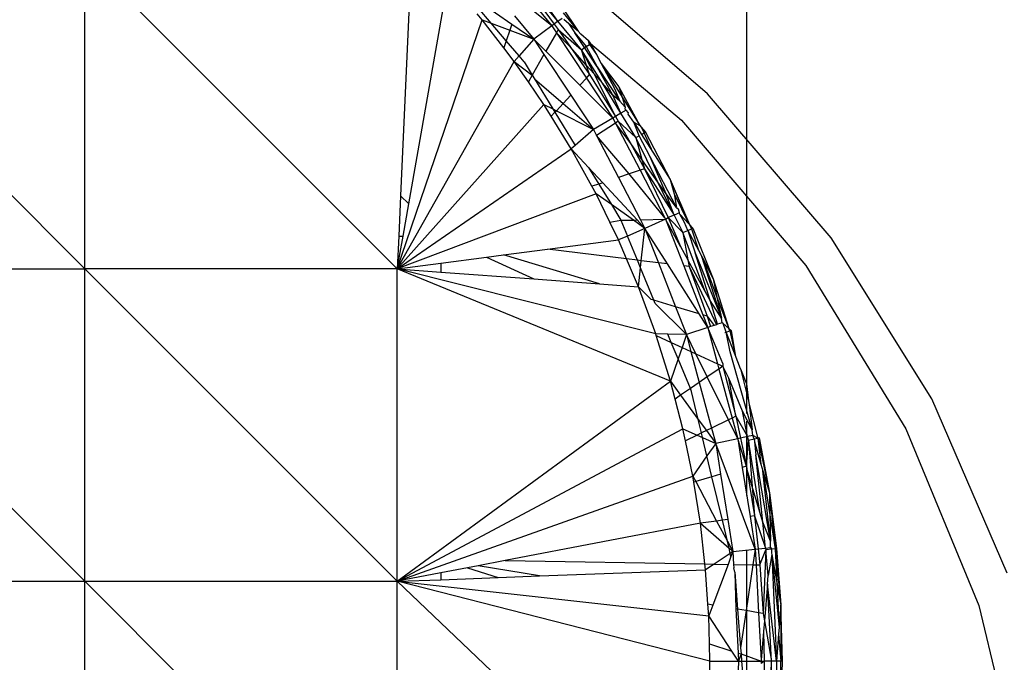
# Model space of a CAD drawing. Extents: x -5587 to 4004, y -4887 to 3368.
# Drawn here: x -1571 to -1544, y -835 to -818 of the extents above; entities that cross this region are included whole.
import ezdxf

# ---------------------------------------------------------------- set-up
doc = ezdxf.new("R2010")
doc.units = 0
doc.layers.get('0').update_dxf_attribs({"linetype": 'CONTINUOUS'})

msp = doc.modelspace()

# ---------------------------------------------------------------- linework, layer by layer
for p, q in [((-1551.284, -828.324), (-1551.284, -805.574)), ((-1560.351, -815.558), (-1560.656, -822.431)), ((-1577.66, -815.95), (-1569.202, -824.408)), ((-1569.202, -824.408), (-1569.202, -815.95)), ((-1569.202, -815.95), (-1560.744, -824.408)), ((-1552.343, -819.678), (-1556.239, -816.331)), ((-1560.435, -822.652), (-1559.37, -816.591)), ((-1557.344, -816.878), (-1556.561, -817.833)), ((-1557.126, -816.938), (-1556.497, -817.785)), ((-1558.53, -817.173), (-1557.646, -817.784)), ((-1556.561, -817.833), (-1557.431, -817.138)), ((-1556.396, -817.711), (-1556.922, -817.078)), ((-1558.202, -817.764), (-1558.558, -817.346)), ((-1556.396, -817.711), (-1556.723, -817.249)), ((-1556.291, -817.321), (-1555.845, -817.975)), ((-1556.252, -817.485), (-1555.845, -817.975)), ((-1560.744, -824.408), (-1558.444, -817.673)), ((-1558.444, -817.673), (-1558.584, -817.509)), ((-1557.862, -818.429), (-1558.444, -817.673)), ((-1558.444, -817.673), (-1558.202, -817.764)), ((-1558.202, -817.764), (-1557.702, -817.951)), ((-1557.798, -818.238), (-1558.202, -817.764)), ((-1557.572, -817.561), (-1557.051, -818.195)), ((-1556.396, -817.711), (-1556.497, -817.785)), ((-1556.396, -817.711), (-1556.281, -817.626)), ((-1555.757, -818.48), (-1556.396, -817.711)), ((-1556.099, -817.782), (-1556.24, -817.661)), ((-1557.702, -817.951), (-1557.798, -818.238)), ((-1557.646, -817.784), (-1557.702, -817.951)), ((-1557.702, -817.951), (-1557.051, -818.195)), ((-1557.646, -817.784), (-1557.051, -818.195)), ((-1556.561, -817.833), (-1557.051, -818.195)), ((-1556.438, -818.019), (-1556.724, -818.522)), ((-1556.497, -817.785), (-1556.561, -817.833)), ((-1556.561, -817.833), (-1556.438, -818.019)), ((-1556.497, -817.785), (-1556.387, -817.928)), ((-1556.387, -817.928), (-1556.438, -818.019)), ((-1556.438, -818.019), (-1555.625, -819.247)), ((-1556.053, -818.411), (-1556.438, -818.019)), ((-1556.387, -817.928), (-1555.757, -818.48)), ((-1556.387, -817.928), (-1556.053, -818.411)), ((-1555.845, -817.975), (-1556.099, -817.782)), ((-1556.099, -817.782), (-1555.94, -818.022)), ((-1555.674, -818.423), (-1555.94, -818.022)), ((-1555.94, -818.022), (-1555.631, -818.393)), ((-1555.845, -817.975), (-1555.777, -818.057)), ((-1557.798, -818.238), (-1557.862, -818.429)), ((-1557.448, -818.649), (-1557.798, -818.238)), ((-1557.051, -818.195), (-1557.448, -818.649)), ((-1557.051, -818.195), (-1556.775, -818.613)), ((-1556.724, -818.522), (-1557.051, -818.195)), ((-1555.567, -818.236), (-1555.777, -818.057)), ((-1555.567, -818.236), (-1555.512, -818.312)), ((-1555.546, -818.335), (-1555.567, -818.236)), ((-1557.578, -818.798), (-1557.862, -818.429)), ((-1555.802, -819.439), (-1556.724, -818.522)), ((-1556.053, -818.411), (-1555.54, -819.154)), ((-1555.62, -818.903), (-1556.053, -818.411)), ((-1555.757, -818.48), (-1555.674, -818.423)), ((-1555.194, -819.388), (-1555.757, -818.48)), ((-1555.62, -818.903), (-1555.757, -818.48)), ((-1555.757, -818.48), (-1555.423, -819.127)), ((-1555.674, -818.423), (-1555.631, -818.393)), ((-1555.332, -818.94), (-1555.674, -818.423)), ((-1555.631, -818.393), (-1555.546, -818.335)), ((-1555.631, -818.393), (-1555.332, -818.94)), ((-1555.512, -818.312), (-1555.546, -818.335)), ((-1555.546, -818.335), (-1555.353, -818.612)), ((-1555.512, -818.312), (-1555.353, -818.612)), ((-1555.512, -818.312), (-1553.05, -820.385)), ((-1560.744, -824.408), (-1557.578, -818.798)), ((-1557.448, -818.649), (-1557.578, -818.798)), ((-1557.195, -819.352), (-1557.578, -818.798)), ((-1557.578, -818.798), (-1557.091, -819.17)), ((-1557.313, -818.807), (-1557.448, -818.649)), ((-1557.313, -818.807), (-1557.091, -819.17)), ((-1556.775, -818.613), (-1557.091, -819.17)), ((-1556.775, -818.613), (-1556.05, -819.708)), ((-1555.353, -818.612), (-1555.225, -818.853)), ((-1555.54, -819.154), (-1555.62, -818.903)), ((-1555.423, -819.127), (-1555.62, -818.903)), ((-1555.332, -818.94), (-1554.717, -819.869)), ((-1554.911, -819.71), (-1555.332, -818.94)), ((-1555.225, -818.853), (-1554.745, -819.486)), ((-1555.225, -818.853), (-1554.865, -819.53)), ((-1555.225, -818.853), (-1554.66, -819.765)), ((-1557.091, -819.17), (-1557.195, -819.352)), ((-1556.774, -819.961), (-1557.195, -819.352)), ((-1557.091, -819.17), (-1557.032, -819.267)), ((-1557.032, -819.267), (-1556.257, -819.932)), ((-1557.032, -819.267), (-1556.533, -820.083)), ((-1555.802, -819.439), (-1555.625, -819.247)), ((-1555.625, -819.247), (-1555.54, -819.154)), ((-1555.625, -819.247), (-1554.908, -820.329)), ((-1555.54, -819.154), (-1554.839, -820.288)), ((-1555.423, -819.127), (-1554.839, -820.288)), ((-1555.194, -819.388), (-1555.423, -819.127)), ((-1554.908, -820.329), (-1555.802, -819.439)), ((-1554.691, -820.201), (-1555.194, -819.388)), ((-1554.911, -819.71), (-1555.194, -819.388)), ((-1554.865, -819.53), (-1554.717, -819.869)), ((-1554.745, -819.486), (-1554.183, -820.535)), ((-1554.745, -819.486), (-1554.66, -819.765)), ((-1556.257, -819.932), (-1556.05, -819.708)), ((-1556.05, -819.708), (-1555.434, -820.639)), ((-1554.691, -820.201), (-1554.911, -819.71)), ((-1554.717, -819.869), (-1554.911, -819.71)), ((-1554.717, -819.869), (-1554.578, -820.034)), ((-1554.66, -819.765), (-1554.578, -820.034)), ((-1554.66, -819.765), (-1554.183, -820.535)), ((-1548.996, -823.574), (-1552.343, -819.678)), ((-1556.774, -819.961), (-1560.744, -824.408)), ((-1556.577, -820.28), (-1556.774, -819.961)), ((-1556.774, -819.961), (-1556.533, -820.083)), ((-1556.533, -820.083), (-1556.439, -820.131)), ((-1556.533, -820.083), (-1556.478, -820.173)), ((-1556.478, -820.173), (-1556.439, -820.131)), ((-1556.439, -820.131), (-1556.257, -819.932)), ((-1556.439, -820.131), (-1555.434, -820.639)), ((-1556.257, -819.932), (-1555.434, -820.639)), ((-1554.552, -820.119), (-1554.691, -820.201)), ((-1554.578, -820.034), (-1554.588, -820.078)), ((-1554.588, -820.078), (-1554.552, -820.119)), ((-1554.489, -820.189), (-1554.552, -820.119)), ((-1556.577, -820.28), (-1556.478, -820.173)), ((-1556.035, -821.158), (-1556.577, -820.28)), ((-1556.478, -820.173), (-1555.931, -821.068)), ((-1554.908, -820.329), (-1555.434, -820.639)), ((-1554.839, -820.288), (-1554.908, -820.329)), ((-1554.908, -820.329), (-1554.838, -820.465)), ((-1554.691, -820.201), (-1554.839, -820.288)), ((-1554.839, -820.288), (-1554.761, -820.415)), ((-1554.761, -820.415), (-1554.838, -820.465)), ((-1554.284, -820.857), (-1554.761, -820.415)), ((-1554.761, -820.415), (-1554.444, -820.99)), ((-1554.284, -820.857), (-1554.691, -820.201)), ((-1554.496, -820.226), (-1554.489, -820.189)), ((-1554.345, -820.442), (-1554.496, -820.226)), ((-1553.05, -820.385), (-1549.687, -824.323)), ((-1555.434, -820.639), (-1555.931, -821.068)), ((-1555.434, -820.639), (-1555.351, -820.797)), ((-1554.838, -820.465), (-1555.351, -820.797)), ((-1554.838, -820.465), (-1554.172, -821.744)), ((-1554.444, -820.99), (-1554.838, -820.465)), ((-1554.194, -820.807), (-1554.345, -820.442)), ((-1554.345, -820.442), (-1554.183, -820.535)), ((-1554.345, -820.442), (-1554.134, -820.773)), ((-1554.183, -820.535), (-1554.147, -820.576)), ((-1554.147, -820.576), (-1554.025, -820.713)), ((-1554.147, -820.576), (-1554.06, -820.733)), ((-1555.351, -820.797), (-1554.758, -821.938)), ((-1554.467, -821.842), (-1555.351, -820.797)), ((-1554.284, -820.857), (-1554.194, -820.807)), ((-1553.69, -822.064), (-1554.284, -820.857)), ((-1554.284, -820.857), (-1554.122, -821.449)), ((-1553.895, -821.38), (-1554.194, -820.807)), ((-1554.134, -820.773), (-1554.06, -820.733)), ((-1554.134, -820.773), (-1553.827, -821.254)), ((-1554.025, -820.713), (-1554.06, -820.733)), ((-1553.827, -821.254), (-1554.06, -820.733)), ((-1554.025, -820.713), (-1553.357, -821.989)), ((-1560.744, -824.408), (-1556.035, -821.158)), ((-1555.931, -821.068), (-1556.035, -821.158)), ((-1555.476, -822.175), (-1556.035, -821.158)), ((-1556.035, -821.158), (-1555.566, -821.665)), ((-1554.444, -820.99), (-1554.051, -821.705)), ((-1554.122, -821.449), (-1554.444, -820.99)), ((-1554.122, -821.449), (-1554.051, -821.705)), ((-1553.69, -822.064), (-1554.122, -821.449)), ((-1553.466, -822.383), (-1553.895, -821.38)), ((-1553.184, -822.746), (-1553.895, -821.38)), ((-1553.827, -821.254), (-1553.357, -821.989)), ((-1555.566, -821.665), (-1555.291, -822.114)), ((-1555.566, -821.665), (-1555.184, -822.078)), ((-1554.172, -821.744), (-1554.467, -821.842)), ((-1554.051, -821.705), (-1554.172, -821.744)), ((-1554.172, -821.744), (-1553.505, -823.026)), ((-1554.051, -821.705), (-1553.414, -823.019)), ((-1554.051, -821.705), (-1553.251, -822.955)), ((-1554.467, -821.842), (-1554.758, -821.938)), ((-1554.758, -821.938), (-1554.163, -823.08)), ((-1553.505, -823.026), (-1554.467, -821.842)), ((-1553.357, -821.989), (-1552.833, -823.21)), ((-1553.357, -821.989), (-1552.85, -823.19)), ((-1553.357, -821.989), (-1553.25, -822.379)), ((-1555.291, -822.114), (-1555.476, -822.175)), ((-1555.362, -822.382), (-1555.476, -822.175)), ((-1555.184, -822.078), (-1555.291, -822.114)), ((-1555.291, -822.114), (-1554.95, -822.673)), ((-1555.184, -822.078), (-1554.251, -823.087)), ((-1553.251, -822.955), (-1553.69, -822.064)), ((-1553.466, -822.383), (-1553.69, -822.064)), ((-1555.362, -822.382), (-1560.744, -824.408)), ((-1560.656, -822.431), (-1560.704, -823.523)), ((-1560.656, -822.431), (-1560.435, -822.652)), ((-1554.99, -823.148), (-1555.362, -822.382)), ((-1554.95, -822.673), (-1555.362, -822.382)), ((-1553.251, -822.955), (-1553.466, -822.383)), ((-1553.184, -822.746), (-1553.466, -822.383)), ((-1553.25, -822.379), (-1552.85, -823.19)), ((-1553.25, -822.379), (-1553.184, -822.746)), ((-1560.588, -823.523), (-1560.435, -822.652)), ((-1554.95, -822.673), (-1554.694, -823.091)), ((-1554.351, -823.096), (-1554.95, -822.673)), ((-1553.184, -822.746), (-1553.136, -822.794)), ((-1553.109, -822.891), (-1553.136, -822.794)), ((-1554.99, -823.148), (-1554.694, -823.091)), ((-1554.694, -823.091), (-1554.351, -823.096)), ((-1554.694, -823.091), (-1554.516, -823.523)), ((-1554.351, -823.096), (-1554.251, -823.087)), ((-1554.041, -823.314), (-1554.351, -823.096)), ((-1554.251, -823.087), (-1554.041, -823.314)), ((-1554.163, -823.08), (-1553.486, -823.062)), ((-1554.163, -823.08), (-1554.041, -823.314)), ((-1553.486, -823.062), (-1554.041, -823.314)), ((-1553.505, -823.026), (-1553.486, -823.062)), ((-1553.486, -823.062), (-1553.414, -823.019)), ((-1553.486, -823.062), (-1552.99, -824.333)), ((-1553.08, -823.804), (-1553.486, -823.062)), ((-1553.291, -822.973), (-1553.414, -823.019)), ((-1553.414, -823.019), (-1553.018, -823.429)), ((-1553.414, -823.019), (-1553.08, -823.804)), ((-1553.251, -822.955), (-1553.291, -822.973)), ((-1553.109, -822.891), (-1553.251, -822.955)), ((-1553.251, -822.955), (-1553.018, -823.429)), ((-1553.094, -822.93), (-1553.109, -822.891)), ((-1552.85, -823.19), (-1553.094, -822.93)), ((-1552.973, -823.157), (-1553.094, -822.93)), ((-1554.756, -823.629), (-1554.99, -823.148)), ((-1554.041, -823.314), (-1554.516, -823.523)), ((-1554.14, -824.191), (-1554.041, -823.314)), ((-1554.041, -823.314), (-1553.677, -824.249)), ((-1553.43, -824.279), (-1554.041, -823.314)), ((-1552.878, -823.369), (-1552.973, -823.157)), ((-1552.878, -823.369), (-1552.783, -823.328)), ((-1552.85, -823.19), (-1552.833, -823.21)), ((-1552.833, -823.21), (-1552.745, -823.312)), ((-1552.833, -823.21), (-1552.783, -823.328)), ((-1552.783, -823.328), (-1552.745, -823.312)), ((-1552.783, -823.328), (-1552.588, -823.908)), ((-1552.745, -823.312), (-1552.195, -824.677)), ((-1560.704, -823.523), (-1560.744, -824.408)), ((-1560.744, -824.408), (-1560.588, -823.523)), ((-1560.704, -823.523), (-1560.588, -823.523)), ((-1556.676, -823.879), (-1554.756, -823.629)), ((-1554.516, -823.523), (-1554.756, -823.629)), ((-1554.538, -824.142), (-1554.756, -823.629)), ((-1554.245, -824.179), (-1554.516, -823.523)), ((-1553.018, -823.429), (-1552.878, -823.369)), ((-1552.411, -825.024), (-1553.018, -823.429)), ((-1553.018, -823.429), (-1552.882, -824.165)), ((-1552.878, -823.369), (-1552.685, -823.978)), ((-1552.878, -823.369), (-1552.588, -823.908)), ((-1546.274, -827.929), (-1548.996, -823.574)), ((-1557.868, -824.034), (-1556.676, -823.879)), ((-1554.538, -824.142), (-1556.676, -823.879)), ((-1553.08, -823.804), (-1552.882, -824.165)), ((-1559.563, -824.255), (-1558.327, -824.094)), ((-1558.327, -824.094), (-1557.868, -824.034)), ((-1558.327, -824.094), (-1557.051, -824.683)), ((-1555.275, -824.815), (-1557.868, -824.034)), ((-1554.219, -824.894), (-1554.538, -824.142)), ((-1554.245, -824.179), (-1554.538, -824.142)), ((-1552.276, -825.269), (-1552.685, -823.978)), ((-1552.685, -823.978), (-1551.972, -825.746)), ((-1552.588, -823.908), (-1552.503, -824.075)), ((-1552.503, -824.075), (-1552.195, -824.677)), ((-1552.503, -824.075), (-1552.092, -825.173)), ((-1551.972, -825.746), (-1552.503, -824.075)), ((-1577.66, -824.408), (-1569.202, -824.408)), ((-1577.66, -824.408), (-1569.202, -832.867)), ((-1569.202, -832.867), (-1569.202, -824.408)), ((-1560.744, -824.408), (-1569.202, -824.408)), ((-1569.202, -824.408), (-1560.744, -832.867)), ((-1560.744, -824.408), (-1559.563, -824.255)), ((-1560.744, -832.867), (-1560.744, -824.408)), ((-1553.348, -827.453), (-1560.744, -824.408)), ((-1553.75, -826.17), (-1560.744, -824.408)), ((-1560.744, -824.408), (-1559.563, -824.496)), ((-1559.563, -824.255), (-1559.563, -824.496)), ((-1554.14, -824.191), (-1554.245, -824.179)), ((-1554.161, -824.381), (-1554.245, -824.179)), ((-1554.219, -824.894), (-1554.161, -824.381)), ((-1554.161, -824.381), (-1554.14, -824.191)), ((-1553.798, -825.26), (-1554.161, -824.381)), ((-1553.677, -824.249), (-1554.14, -824.191)), ((-1553.677, -824.249), (-1553.214, -825.436)), ((-1553.43, -824.279), (-1553.677, -824.249)), ((-1552.575, -825.628), (-1553.43, -824.279)), ((-1552.847, -824.351), (-1552.99, -824.333)), ((-1552.99, -824.333), (-1552.473, -825.659)), ((-1552.882, -824.165), (-1552.847, -824.351)), ((-1552.411, -825.024), (-1552.882, -824.165)), ((-1552.847, -824.351), (-1552.353, -825.695)), ((-1552.847, -824.351), (-1552.107, -825.923)), ((-1549.687, -824.323), (-1546.982, -828.738)), ((-1559.563, -824.496), (-1557.051, -824.683)), ((-1557.051, -824.683), (-1555.275, -824.815)), ((-1552.195, -824.677), (-1551.773, -826.023)), ((-1552.195, -824.677), (-1552.092, -825.173)), ((-1555.275, -824.815), (-1554.219, -824.894)), ((-1553.75, -826.17), (-1554.219, -824.894)), ((-1553.875, -825.237), (-1554.219, -824.894)), ((-1552.276, -825.269), (-1552.411, -825.024)), ((-1552.092, -825.173), (-1551.972, -825.746)), ((-1552.092, -825.173), (-1551.773, -826.023)), ((-1553.798, -825.26), (-1553.875, -825.237)), ((-1553.214, -825.436), (-1553.798, -825.26)), ((-1553.761, -825.35), (-1553.798, -825.26)), ((-1552.92, -826.19), (-1553.761, -825.35)), ((-1552.575, -825.628), (-1553.214, -825.436)), ((-1553.214, -825.436), (-1552.92, -826.19)), ((-1552.073, -825.912), (-1552.276, -825.269)), ((-1551.972, -825.746), (-1552.276, -825.269)), ((-1552.34, -826), (-1552.575, -825.628)), ((-1552.353, -825.695), (-1552.473, -825.659)), ((-1552.473, -825.659), (-1552.34, -826)), ((-1552.353, -825.695), (-1552.265, -825.975)), ((-1552.353, -825.695), (-1552.165, -825.942)), ((-1551.947, -825.87), (-1551.972, -825.746)), ((-1552.34, -826), (-1552.92, -826.19)), ((-1552.265, -825.975), (-1552.34, -826)), ((-1552.34, -826), (-1552.076, -826.98)), ((-1551.935, -826.971), (-1552.34, -826)), ((-1552.165, -825.942), (-1552.265, -825.975)), ((-1552.107, -825.923), (-1552.165, -825.942)), ((-1552.073, -825.912), (-1552.107, -825.923)), ((-1551.947, -825.87), (-1552.073, -825.912)), ((-1551.924, -825.89), (-1551.947, -825.87)), ((-1551.846, -826.124), (-1551.924, -825.89)), ((-1551.773, -826.023), (-1551.924, -825.89)), ((-1551.773, -826.023), (-1551.709, -826.08)), ((-1551.747, -826.092), (-1551.773, -826.023)), ((-1553.736, -826.213), (-1553.75, -826.17)), ((-1553.419, -826.178), (-1553.75, -826.17)), ((-1553.348, -827.453), (-1553.736, -826.213)), ((-1553.736, -826.213), (-1553.327, -826.402)), ((-1553.327, -826.402), (-1553.419, -826.178)), ((-1552.92, -826.19), (-1553.419, -826.178)), ((-1552.92, -826.19), (-1553.037, -826.536)), ((-1552.92, -826.19), (-1552.796, -826.647)), ((-1552.663, -826.709), (-1552.92, -826.19)), ((-1551.876, -826.133), (-1551.846, -826.124)), ((-1551.846, -826.124), (-1551.747, -826.092)), ((-1551.735, -826.656), (-1551.846, -826.124)), ((-1551.601, -826.74), (-1551.846, -826.124)), ((-1551.747, -826.092), (-1551.709, -826.08)), ((-1551.747, -826.092), (-1551.601, -826.74)), ((-1551.709, -826.08), (-1551.601, -826.74)), ((-1553.143, -826.847), (-1553.327, -826.402)), ((-1553.327, -826.402), (-1553.037, -826.536)), ((-1553.037, -826.536), (-1553.143, -826.847)), ((-1553.037, -826.536), (-1552.796, -826.647)), ((-1552.796, -826.647), (-1552.57, -827.485)), ((-1552.796, -826.647), (-1552.663, -826.709)), ((-1552.353, -827.337), (-1552.663, -826.709)), ((-1552.663, -826.709), (-1552.076, -826.98)), ((-1551.142, -828.764), (-1551.735, -826.656)), ((-1551.451, -827.115), (-1551.601, -826.74)), ((-1553.143, -826.847), (-1553.348, -827.453)), ((-1552.811, -827.651), (-1553.143, -826.847)), ((-1552.076, -826.98), (-1552.038, -827.121)), ((-1552.076, -826.98), (-1551.93, -827.047)), ((-1551.93, -827.047), (-1552.038, -827.121)), ((-1551.935, -826.971), (-1551.93, -827.047)), ((-1551.93, -827.047), (-1551.578, -828.401)), ((-1551.768, -827.372), (-1551.93, -827.047)), ((-1552.353, -827.337), (-1552.57, -827.485)), ((-1552.038, -827.121), (-1552.353, -827.337)), ((-1551.78, -828.499), (-1552.353, -827.337)), ((-1552.038, -827.121), (-1551.679, -828.45)), ((-1551.451, -827.115), (-1551.291, -827.518)), ((-1551.451, -827.115), (-1551.235, -827.983)), ((-1560.744, -832.867), (-1553.348, -827.453)), ((-1553.223, -827.933), (-1553.348, -827.453)), ((-1553.348, -827.453), (-1553.074, -827.831)), ((-1552.57, -827.485), (-1552.811, -827.651)), ((-1552.57, -827.485), (-1552.236, -828.72)), ((-1551.578, -828.401), (-1551.768, -827.372)), ((-1551.399, -828.258), (-1551.768, -827.372)), ((-1551.291, -827.518), (-1551.235, -827.983)), ((-1553.074, -827.831), (-1553.223, -827.933)), ((-1552.811, -827.651), (-1553.074, -827.831)), ((-1553.074, -827.831), (-1552.598, -828.484)), ((-1552.777, -827.732), (-1552.811, -827.651)), ((-1552.598, -828.484), (-1552.777, -827.732)), ((-1553.014, -828.738), (-1553.223, -827.933)), ((-1551.235, -827.983), (-1551.223, -828.084)), ((-1551.223, -828.084), (-1550.991, -828.968)), ((-1551.223, -828.084), (-1551.142, -828.764)), ((-1544.239, -832.644), (-1546.274, -827.929)), ((-1551.578, -828.401), (-1551.679, -828.45)), ((-1551.578, -828.401), (-1551.454, -828.991)), ((-1551.578, -828.401), (-1551.26, -828.95)), ((-1551.26, -828.95), (-1551.399, -828.258)), ((-1551.142, -828.764), (-1551.399, -828.258)), ((-1552.51, -828.853), (-1552.598, -828.484)), ((-1552.598, -828.484), (-1552.376, -828.788)), ((-1551.78, -828.499), (-1552.236, -828.72)), ((-1551.679, -828.45), (-1551.78, -828.499)), ((-1551.529, -829.007), (-1551.78, -828.499)), ((-1551.679, -828.45), (-1551.529, -829.007)), ((-1551.284, -830.546), (-1551.284, -828.534)), ((-1560.744, -832.867), (-1553.014, -828.738)), ((-1552.946, -829.065), (-1553.014, -828.738)), ((-1553.014, -828.738), (-1552.627, -828.91)), ((-1552.627, -828.91), (-1552.946, -829.065)), ((-1552.51, -828.853), (-1552.627, -828.91)), ((-1552.627, -828.91), (-1552.48, -828.975)), ((-1552.376, -828.788), (-1552.51, -828.853)), ((-1552.48, -828.975), (-1552.51, -828.853)), ((-1552.236, -828.72), (-1552.376, -828.788)), ((-1552.376, -828.788), (-1552.125, -829.134)), ((-1552.236, -828.72), (-1552.125, -829.134)), ((-1551.26, -828.95), (-1551.454, -828.991)), ((-1551.123, -828.92), (-1551.26, -828.95)), ((-1551.235, -829.045), (-1551.26, -828.95)), ((-1551.123, -828.92), (-1551.142, -828.764)), ((-1551.085, -829.014), (-1551.123, -828.92)), ((-1550.984, -828.993), (-1551.123, -828.92)), ((-1546.982, -828.738), (-1545, -833.522)), ((-1552.745, -830.02), (-1552.946, -829.065)), ((-1552.48, -828.975), (-1552.125, -829.134)), ((-1552.362, -829.472), (-1552.48, -828.975)), ((-1552.125, -829.134), (-1552.362, -829.472)), ((-1551.529, -829.007), (-1552.125, -829.134)), ((-1551.054, -831.998), (-1552.125, -829.134)), ((-1552.125, -829.134), (-1551.993, -829.964)), ((-1551.454, -828.991), (-1551.529, -829.007)), ((-1551.529, -829.007), (-1551.405, -829.785)), ((-1551.295, -829.751), (-1551.529, -829.007)), ((-1551.454, -828.991), (-1551.295, -829.751)), ((-1551.295, -829.751), (-1551.235, -829.045)), ((-1551.235, -829.045), (-1551.085, -829.014)), ((-1550.93, -830.998), (-1551.235, -829.045)), ((-1551.235, -829.045), (-1551.139, -830.303)), ((-1551.085, -829.014), (-1550.984, -828.993)), ((-1551.085, -829.014), (-1551.073, -829.094)), ((-1551.073, -829.094), (-1551.041, -829.442)), ((-1551.073, -829.094), (-1550.899, -829.693)), ((-1550.991, -828.968), (-1550.945, -828.984)), ((-1550.991, -828.968), (-1550.984, -828.993)), ((-1550.984, -828.993), (-1550.945, -828.984)), ((-1550.984, -828.993), (-1550.672, -830.475)), ((-1550.984, -828.993), (-1550.899, -829.693)), ((-1550.945, -828.984), (-1550.672, -830.475)), ((-1552.362, -829.472), (-1552.745, -830.02)), ((-1552.227, -830.036), (-1552.362, -829.472)), ((-1550.85, -831.264), (-1551.041, -829.442)), ((-1550.645, -831.785), (-1551.041, -829.442)), ((-1551.295, -829.751), (-1551.405, -829.785)), ((-1551.295, -829.751), (-1551.283, -829.824)), ((-1550.899, -829.693), (-1550.846, -829.875)), ((-1560.744, -832.867), (-1552.745, -830.02)), ((-1552.718, -830.186), (-1552.745, -830.02)), ((-1552.745, -830.02), (-1552.665, -830.17)), ((-1551.993, -829.964), (-1552.227, -830.036)), ((-1551.993, -829.964), (-1551.798, -831.194)), ((-1551.405, -829.785), (-1551.195, -831.11)), ((-1551.283, -829.824), (-1551.078, -831.093)), ((-1551.139, -830.303), (-1551.283, -829.824)), ((-1550.846, -829.875), (-1550.66, -831.067)), ((-1550.846, -829.875), (-1550.672, -830.475)), ((-1550.645, -831.785), (-1550.846, -829.875)), ((-1552.665, -830.17), (-1552.718, -830.186)), ((-1552.54, -831.294), (-1552.718, -830.186)), ((-1552.227, -830.036), (-1552.665, -830.17)), ((-1552.665, -830.17), (-1552.099, -831.236)), ((-1551.945, -831.214), (-1552.227, -830.036)), ((-1551.139, -830.303), (-1551.078, -831.093)), ((-1550.93, -830.998), (-1551.139, -830.303)), ((-1550.672, -830.475), (-1550.476, -831.983)), ((-1550.672, -830.475), (-1550.516, -831.987)), ((-1550.672, -830.475), (-1550.66, -831.067)), ((-1551.078, -831.093), (-1551.195, -831.11)), ((-1551.078, -831.093), (-1550.977, -831.99)), ((-1551.078, -831.093), (-1550.776, -831.969)), ((-1550.85, -831.264), (-1550.93, -830.998)), ((-1550.66, -831.067), (-1550.645, -831.785)), ((-1550.66, -831.067), (-1550.516, -831.987)), ((-1552.54, -831.294), (-1557.821, -832.306)), ((-1552.099, -831.236), (-1552.54, -831.294)), ((-1552.415, -832.398), (-1552.54, -831.294)), ((-1552.54, -831.294), (-1551.765, -831.971)), ((-1551.945, -831.214), (-1552.099, -831.236)), ((-1552.099, -831.236), (-1551.81, -831.779)), ((-1551.798, -831.194), (-1551.945, -831.214)), ((-1551.81, -831.779), (-1551.945, -831.214)), ((-1551.798, -831.194), (-1551.66, -832.062)), ((-1551.195, -831.11), (-1551.054, -831.998)), ((-1550.776, -831.969), (-1550.85, -831.264)), ((-1550.645, -831.785), (-1550.85, -831.264)), ((-1551.81, -831.779), (-1551.66, -832.062)), ((-1551.765, -831.971), (-1551.81, -831.779)), ((-1550.642, -831.955), (-1550.645, -831.785)), ((-1551.731, -832.11), (-1552.168, -832.402)), ((-1551.765, -831.971), (-1551.66, -832.062)), ((-1551.731, -832.11), (-1551.765, -831.971)), ((-1551.66, -832.062), (-1551.731, -832.11)), ((-1551.711, -832.197), (-1551.731, -832.11)), ((-1551.66, -832.062), (-1551.711, -832.197)), ((-1551.66, -832.062), (-1551.054, -831.998)), ((-1551.66, -832.062), (-1551.642, -832.411)), ((-1551.284, -867.499), (-1551.284, -832.023)), ((-1551.054, -831.998), (-1551.117, -832.42)), ((-1551.054, -831.998), (-1550.977, -831.99)), ((-1551.054, -831.998), (-1551.032, -832.422)), ((-1550.977, -831.99), (-1550.776, -831.969)), ((-1550.977, -831.99), (-1550.928, -832.423)), ((-1550.928, -832.423), (-1550.771, -832.014)), ((-1550.771, -832.014), (-1550.839, -833.737)), ((-1550.776, -831.969), (-1550.642, -831.955)), ((-1550.776, -831.969), (-1550.771, -832.014)), ((-1550.619, -831.998), (-1550.771, -832.014)), ((-1550.704, -832.71), (-1550.771, -832.014)), ((-1550.607, -832.146), (-1550.704, -832.71)), ((-1550.642, -831.955), (-1550.619, -831.998)), ((-1550.516, -831.987), (-1550.619, -831.998)), ((-1550.619, -831.998), (-1550.615, -832.103)), ((-1550.615, -832.103), (-1550.607, -832.146)), ((-1550.607, -832.146), (-1550.48, -835.03)), ((-1550.607, -832.146), (-1550.469, -832.896)), ((-1550.607, -832.146), (-1550.407, -834.11)), ((-1550.516, -831.987), (-1550.476, -831.983)), ((-1550.516, -831.987), (-1550.358, -833.504)), ((-1550.516, -831.987), (-1550.469, -832.896)), ((-1550.476, -831.983), (-1550.358, -833.504)), ((-1557.821, -832.306), (-1558.551, -832.446)), ((-1557.821, -832.306), (-1552.415, -832.398)), ((-1552.397, -832.556), (-1552.415, -832.398)), ((-1552.415, -832.398), (-1552.168, -832.402)), ((-1552.168, -832.402), (-1552.397, -832.556)), ((-1551.79, -832.409), (-1552.203, -833.509)), ((-1552.168, -832.402), (-1551.79, -832.409)), ((-1551.711, -832.197), (-1551.79, -832.409)), ((-1551.642, -832.411), (-1551.117, -832.42)), ((-1551.642, -832.411), (-1551.637, -832.506)), ((-1551.117, -832.42), (-1551.301, -833.66)), ((-1551.117, -832.42), (-1551.032, -832.422)), ((-1551.032, -832.422), (-1550.928, -832.423)), ((-1551.032, -832.422), (-1550.964, -833.716)), ((-1550.928, -832.423), (-1550.839, -833.737)), ((-1559.563, -832.64), (-1560.744, -832.867)), ((-1558.845, -832.503), (-1559.563, -832.64)), ((-1559.563, -832.64), (-1559.563, -832.823)), ((-1558.551, -832.446), (-1558.845, -832.503)), ((-1558.845, -832.503), (-1558.011, -832.765)), ((-1556.894, -832.723), (-1558.551, -832.446)), ((-1556.894, -832.723), (-1552.397, -832.556)), ((-1552.334, -833.487), (-1552.397, -832.556)), ((-1551.61, -832.616), (-1551.637, -832.506)), ((-1551.61, -832.616), (-1551.533, -833.621)), ((-1551.61, -832.616), (-1551.579, -833.613)), ((-1577.66, -832.867), (-1569.202, -832.867)), ((-1569.202, -832.867), (-1560.744, -832.867)), ((-1569.202, -841.325), (-1569.202, -832.867)), ((-1569.202, -832.867), (-1560.744, -841.325)), ((-1560.744, -832.867), (-1559.563, -832.823)), ((-1560.744, -841.325), (-1560.744, -832.867)), ((-1552.285, -840.931), (-1560.744, -832.867)), ((-1552.285, -835.03), (-1560.744, -832.867)), ((-1560.744, -832.867), (-1552.313, -833.803)), ((-1559.563, -832.823), (-1558.011, -832.765)), ((-1558.011, -832.765), (-1556.894, -832.723)), ((-1550.723, -832.942), (-1550.805, -833.936)), ((-1550.723, -832.942), (-1550.704, -832.71)), ((-1550.48, -835.03), (-1550.723, -832.942)), ((-1550.615, -835.03), (-1550.723, -832.942)), ((-1550.469, -832.896), (-1550.407, -834.11)), ((-1550.469, -832.896), (-1550.358, -833.504)), ((-1552.203, -833.509), (-1552.334, -833.487)), ((-1552.313, -833.803), (-1552.334, -833.487)), ((-1552.203, -833.509), (-1552.313, -833.803)), ((-1551.533, -833.621), (-1551.579, -833.613)), ((-1551.579, -833.613), (-1551.516, -834.808)), ((-1551.301, -833.66), (-1551.533, -833.621)), ((-1551.533, -833.621), (-1551.451, -834.671)), ((-1551.301, -833.66), (-1551.451, -834.671)), ((-1550.964, -833.716), (-1551.301, -833.66)), ((-1550.839, -833.737), (-1550.964, -833.716)), ((-1550.964, -833.716), (-1550.892, -835.004)), ((-1550.839, -833.737), (-1550.805, -833.936)), ((-1550.358, -833.504), (-1550.407, -834.11)), ((-1550.358, -833.504), (-1550.359, -835.03)), ((-1550.318, -835.03), (-1550.358, -833.504)), ((-1545, -833.522), (-1543.791, -838.558)), ((-1552.296, -834.563), (-1552.313, -833.803)), ((-1551.686, -834.755), (-1552.313, -833.803)), ((-1550.805, -833.936), (-1550.828, -834.223)), ((-1550.805, -833.936), (-1550.615, -835.03)), ((-1550.828, -834.223), (-1550.892, -835.004)), ((-1550.828, -834.223), (-1550.81, -835.03)), ((-1550.407, -834.11), (-1550.422, -834.299)), ((-1550.422, -834.299), (-1550.48, -835.03)), ((-1550.422, -834.299), (-1550.359, -835.03)), ((-1552.296, -834.563), (-1551.686, -834.755)), ((-1552.285, -835.03), (-1552.296, -834.563)), ((-1551.504, -835.03), (-1551.686, -834.755)), ((-1551.516, -834.808), (-1551.504, -835.03)), ((-1551.516, -834.808), (-1551.438, -834.833)), ((-1551.451, -834.671), (-1551.438, -834.833)), ((-1552.285, -840.931), (-1552.285, -835.03)), ((-1552.285, -835.03), (-1551.504, -835.03)), ((-1551.504, -835.03), (-1551.526, -835.521)), ((-1551.438, -834.833), (-1551.504, -835.03)), ((-1551.504, -835.03), (-1551.423, -835.03)), ((-1551.438, -834.833), (-1550.894, -835.03)), ((-1551.438, -834.833), (-1551.423, -835.03)), ((-1551.423, -835.03), (-1550.894, -835.03)), ((-1551.423, -835.03), (-1551.392, -835.429)), ((-1550.892, -835.004), (-1550.894, -835.03)), ((-1550.894, -835.03), (-1550.81, -835.03)), ((-1550.81, -835.03), (-1550.894, -835.088)), ((-1550.894, -835.03), (-1550.894, -835.088)), ((-1550.615, -835.03), (-1550.81, -835.03)), ((-1550.81, -835.03), (-1550.81, -836.657)), ((-1550.669, -836.656), (-1550.615, -835.03)), ((-1550.642, -836.656), (-1550.615, -835.03)), ((-1550.48, -835.03), (-1550.615, -835.03)), ((-1550.48, -835.03), (-1550.503, -836.655)), ((-1550.359, -835.03), (-1550.48, -835.03)), ((-1550.318, -835.03), (-1550.359, -835.03)), ((-1550.359, -836.654), (-1550.318, -835.03)), ((-1550.359, -836.654), (-1550.359, -835.03))]:
    msp.add_line(p, q)

doc.saveas('drawing.dxf')
